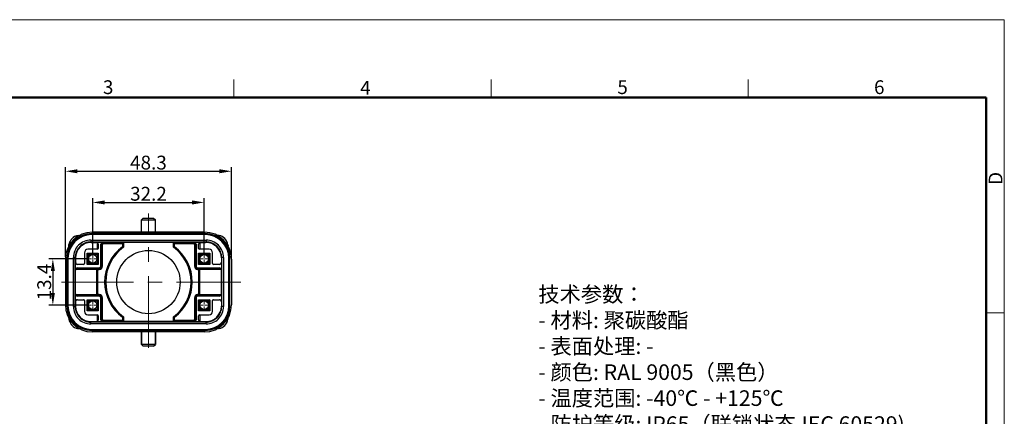
# Model space of a CAD drawing. Units: millimetres. Extents: x 1074 to 1520, y 481 to 796.
# Drawn here: x 1235 to 1520, y 681 to 796 of the extents above; entities that cross this region are included whole.
import ezdxf

# ---------------------------------------------------------------- set-up
doc = ezdxf.new("R2010")
doc.units = ezdxf.units.MM
doc.header["$LTSCALE"] = 65.395
doc.header["$PDMODE"] = 3
doc.header["$PDSIZE"] = 8
doc.linetypes.add('CENTER', pattern=[50.8, 31.75, -6.35, 6.35, -6.35])
doc.layers.get('0').update_dxf_attribs({"linetype": 'CONTINUOUS', "lineweight": 30})
doc.layers.get('Defpoints').update_dxf_attribs({"linetype": 'CONTINUOUS'})
doc.layers.add('02___PRT_ALL_AXES', color=7, linetype='CONTINUOUS')
for name, color, linetype, lineweight in [('CEN', 1, 'CENTER', 13), ('Dim', 3, 'CONTINUOUS', 15), ('图框', 7, 'CONTINUOUS', 20), ('打标文字', 3, 'CONTINUOUS', 20)]:
    doc.layers.add(name, color=color, linetype=linetype, lineweight=lineweight)
doc.styles.add('Romans字体', font='romans.shx', dxfattribs={"width": 0.75})
doc.dimstyles.new('01', dxfattribs={"dimtxt": 4, "dimasz": 3.5, "dimexe": 1.2, "dimexo": 0.2, "dimgap": 0.5, "dimtad": 1, "dimdsep": 46, "dimtxsty": 'Romans字体', "dimcen": 0, "dimclrd": 1, "dimclre": 6, "dimclrt": 4, "dimazin": 2, "dimtfac": 1, "dimtofl": 0, "dimtmove": 0, "dimatfit": 3, "dimfxl": 1, "dimtolj": 1, "dimtzin": 0, "dimarcsym": 0})

# ---------------------------------------------------------------- blocks, each defined once
blk = doc.blocks.new('nbnbb')
at = {"layer": '图框', "color": 1, "lineweight": 18}
for p in [(1222.91, 690.53), (1519.9, 480.53)]:
    blk.add_line(p, (1519.9, 690.53), dxfattribs=at)
at = {"layer": '图框', "color": 6}
for p, q in [((1371.51, 679.03), (1371.51, 675.53)), ((1421.05, 679.03), (1421.05, 675.53)), ((1470.58, 679.03), (1470.58, 675.53)), ((1519.9, 634.07), (1516.42, 634.07))]:
    blk.add_line(p, q, dxfattribs=at)
at = {"layer": '图框', "lineweight": 50}
for p in [(1226.41, 675.53), (1516.42, 484.34)]:
    blk.add_line(p, (1516.42, 675.53), dxfattribs=at)
at = {"layer": '图框', "color": 6, "char_height": 2.65, "width": 2.5579, "attachment_point": 1, "style": 'Romans字体'}
for s, insert in [('3', (1346.32, 678.86)), ('5', (1445.39, 678.86)), ('6', (1494.82, 678.86)), ('4', (1395.86, 678.73))]:
    blk.add_mtext(s, dxfattribs=dict(at, insert=insert))
at = {"layer": '图框', "color": 6, "insert": (1516.9, 658.73), "char_height": 2.65, "width": 2.5579, "attachment_point": 1, "rotation": 90, "style": 'Romans字体'}
blk.add_mtext('D', dxfattribs=at)
blk = doc.blocks.new('*D8')
at = {"layer": 'Defpoints', "color": 0}
for p in [(1296.66, 751.75), (1248.66, 726.87), (1296.66, 726.34)]:
    blk.add_point(p, dxfattribs=at)
at = {"layer": 'Dim', "color": 6, "lineweight": -2}
for p, q in [((1248.66, 727.07), (1248.66, 752.95)), ((1296.66, 726.54), (1296.66, 752.95))]:
    blk.add_line(p, q, dxfattribs=at)
at = {"layer": 'Dim', "color": 1, "lineweight": -2}
blk.add_line((1252.16, 751.75), (1293.16, 751.75), dxfattribs=at)
at = {"layer": 'Dim', "color": 1}
for points in [[(1252.16, 752.33), (1252.16, 751.16), (1248.66, 751.75)], [(1293.16, 752.33), (1293.16, 751.16), (1296.66, 751.75)]]:
    blk.add_solid(points, dxfattribs=at)
at = {"layer": 'Dim', "color": 4, "insert": (1272.66, 754.25), "char_height": 4, "attachment_point": 5, "style": 'Romans字体'}
blk.add_mtext('\\A1;48.3', dxfattribs=at)
blk = doc.blocks.new('*D12')
at = {"layer": 'Defpoints', "color": 0}
for p in [(1288.76, 742.74), (1256.56, 727.8), (1288.76, 727.8)]:
    blk.add_point(p, dxfattribs=at)
at = {"layer": 'Dim', "color": 6, "lineweight": -2}
for p, q in [((1256.56, 728), (1256.56, 743.94)), ((1288.76, 728), (1288.76, 743.94))]:
    blk.add_line(p, q, dxfattribs=at)
at = {"layer": 'Dim', "color": 1, "lineweight": -2}
blk.add_line((1260.06, 742.74), (1285.26, 742.74), dxfattribs=at)
at = {"layer": 'Dim', "color": 1}
for points in [[(1260.06, 743.32), (1260.06, 742.15), (1256.56, 742.74)], [(1285.26, 743.32), (1285.26, 742.15), (1288.76, 742.74)]]:
    blk.add_solid(points, dxfattribs=at)
at = {"layer": 'Dim', "color": 4, "insert": (1272.67, 745.24), "char_height": 4, "attachment_point": 5, "style": 'Romans字体'}
blk.add_mtext('\\A1;32.2', dxfattribs=at)
blk = doc.blocks.new('*D13')
at = {"layer": 'Defpoints', "color": 0}
for p in [(1255.2, 726.44), (1245.05, 713.04), (1255.2, 713.04)]:
    blk.add_point(p, dxfattribs=at)
at = {"layer": 'Dim', "color": 6, "lineweight": -2}
for p, q in [((1255, 726.44), (1243.85, 726.44)), ((1255, 713.04), (1243.85, 713.04))]:
    blk.add_line(p, q, dxfattribs=at)
at = {"layer": 'Dim', "color": 1, "lineweight": -2}
blk.add_line((1245.05, 722.94), (1245.05, 716.54), dxfattribs=at)
at = {"layer": 'Dim', "color": 1}
for points in [[(1244.46, 722.94), (1245.63, 722.94), (1245.05, 726.44)], [(1244.46, 716.54), (1245.63, 716.54), (1245.05, 713.04)]]:
    blk.add_solid(points, dxfattribs=at)
at = {"layer": 'Dim', "color": 4, "insert": (1242.55, 719.74), "char_height": 4, "attachment_point": 5, "rotation": 90, "style": 'Romans字体'}
blk.add_mtext('\\A1;13.4', dxfattribs=at)

msp = doc.modelspace()

# ---------------------------------------------------------------- linework, layer by layer
at = {"color": 7, "linetype": 'Continuous'}
for p, q in [((1271.163, 738.241), (1270.663, 737.741)), ((1270.663, 734.141), (1270.663, 737.741)), ((1270.663, 737.741), (1274.663, 737.741)), ((1271.163, 738.241), (1274.163, 738.241)), ((1274.163, 738.241), (1274.663, 737.741)), ((1274.663, 734.141), (1274.663, 737.741)), ((1288.863, 734.141), (1256.463, 734.141)), ((1252.434, 733.166), (1252.713, 733.166)), ((1256.014, 731.855), (1256.014, 731.315)), ((1256.014, 731.855), (1289.311, 731.855)), ((1256.16, 731.169), (1256.014, 731.315)), ((1256.014, 731.315), (1289.311, 731.315)), ((1256.16, 731.169), (1257.563, 731.151)), ((1256.263, 733.441), (1256.263, 733.741)), ((1289.063, 733.741), (1256.263, 733.741)), ((1289.063, 733.441), (1256.263, 733.441)), ((1257.563, 731.282), (1257.563, 731.151)), ((1257.563, 731.282), (1259.513, 731.282)), ((1257.843, 731.078), (1257.843, 729.216)), ((1259.647, 731.148), (1259.513, 731.282)), ((1259.647, 730.848), (1259.647, 731.148)), ((1259.647, 731.148), (1265.163, 731.148)), ((1279.863, 731.164), (1265.163, 731.163)), ((1265.163, 731.163), (1265.163, 729.928)), ((1265.463, 731.164), (1265.463, 729.776)), ((1279.863, 729.776), (1279.863, 731.164)), ((1279.863, 731.164), (1280.163, 731.163)), ((1280.163, 729.928), (1280.163, 731.163)), ((1280.163, 731.148), (1285.678, 731.148)), ((1285.813, 731.282), (1285.678, 731.148)), ((1285.678, 730.848), (1285.678, 731.148)), ((1285.813, 731.282), (1287.763, 731.282)), ((1287.482, 731.078), (1287.482, 729.216)), ((1287.763, 731.151), (1287.763, 731.282)), ((1287.763, 731.151), (1289.165, 731.169)), ((1289.063, 733.441), (1289.063, 733.741)), ((1289.311, 731.315), (1289.165, 731.169)), ((1289.311, 731.855), (1289.311, 731.315)), ((1292.891, 733.166), (1292.612, 733.166)), ((1249.635, 730.234), (1249.613, 730.071)), ((1249.688, 730.506), (1249.635, 730.235)), ((1249.635, 730.235), (1249.638, 730.251)), ((1249.635, 730.234), (1249.635, 730.235)), ((1254.163, 728.216), (1254.163, 725.091)), ((1257.913, 729.216), (1255.163, 729.216)), ((1258.163, 730.682), (1258.163, 729.466)), ((1258.913, 724.416), (1258.913, 730.682)), ((1259.047, 730.548), (1258.913, 730.682)), ((1259.047, 724.282), (1259.047, 730.548)), ((1259.347, 730.548), (1259.047, 730.548)), ((1259.347, 724.282), (1259.347, 730.548)), ((1259.647, 730.848), (1265.163, 730.848)), ((1280.163, 730.848), (1285.678, 730.848)), ((1285.978, 730.548), (1286.278, 730.548)), ((1285.978, 730.548), (1285.978, 724.282)), ((1286.413, 730.682), (1286.278, 730.548)), ((1286.278, 730.548), (1286.278, 724.282)), ((1286.413, 730.682), (1286.413, 724.416)), ((1287.163, 729.466), (1287.163, 730.682)), ((1290.163, 729.216), (1287.413, 729.216)), ((1291.163, 725.091), (1291.163, 728.216)), ((1295.687, 730.251), (1295.69, 730.235)), ((1295.69, 730.235), (1295.69, 730.234)), ((1295.712, 730.071), (1295.69, 730.234)), ((1248.663, 726.341), (1248.663, 713.141)), ((1249.113, 726.591), (1249.113, 712.891)), ((1249.413, 726.591), (1249.113, 726.591)), ((1249.413, 726.591), (1249.413, 712.891)), ((1250.974, 712.668), (1250.974, 726.815)), ((1250.974, 726.815), (1251.514, 726.815)), ((1251.514, 712.668), (1251.514, 726.815)), ((1251.6, 726.728), (1251.514, 726.815)), ((1251.547, 723.216), (1251.547, 725.441)), ((1251.6, 725.441), (1251.547, 725.441)), ((1251.6, 726.728), (1251.6, 725.441)), ((1254.963, 724.841), (1254.963, 728.041)), ((1254.963, 728.041), (1255.321, 727.683)), ((1254.963, 728.041), (1258.163, 728.041)), ((1255.321, 725.2), (1255.321, 727.683)), ((1255.321, 727.683), (1257.804, 727.683)), ((1258.163, 728.041), (1257.804, 727.683)), ((1257.804, 727.683), (1257.804, 725.2)), ((1258.163, 728.041), (1258.163, 724.841)), ((1287.163, 728.041), (1290.363, 728.041)), ((1287.163, 724.841), (1287.163, 728.041)), ((1287.163, 728.041), (1287.521, 727.683)), ((1287.521, 727.683), (1290.004, 727.683)), ((1287.521, 725.2), (1287.521, 727.683)), ((1290.363, 728.041), (1290.004, 727.683)), ((1290.004, 727.683), (1290.004, 725.2)), ((1290.363, 728.041), (1290.363, 724.841)), ((1293.811, 726.815), (1293.725, 726.728)), ((1293.725, 726.728), (1293.725, 725.441)), ((1293.778, 725.441), (1293.725, 725.441)), ((1293.778, 725.441), (1293.778, 723.216)), ((1294.351, 726.815), (1293.811, 726.815)), ((1293.811, 726.815), (1293.811, 712.668)), ((1294.351, 726.815), (1294.351, 712.668)), ((1295.913, 726.591), (1296.213, 726.591)), ((1295.913, 712.891), (1295.913, 726.591)), ((1296.213, 712.891), (1296.213, 726.591)), ((1296.663, 726.341), (1296.663, 713.141)), ((1251.547, 723.216), (1251.6, 723.163)), ((1251.6, 716.32), (1251.6, 723.163)), ((1251.611, 723.163), (1251.6, 723.163)), ((1251.611, 716.32), (1251.611, 723.163)), ((1251.915, 723.459), (1257.783, 723.382)), ((1253.913, 724.841), (1252.147, 724.841)), ((1252.147, 723.816), (1252.204, 723.759)), ((1252.147, 723.816), (1258.313, 723.816)), ((1252.204, 723.759), (1258.073, 723.682)), ((1254.963, 724.841), (1255.321, 725.2)), ((1258.163, 724.841), (1254.963, 724.841)), ((1257.804, 725.2), (1255.321, 725.2)), ((1257.783, 716.1), (1257.783, 723.382)), ((1257.783, 723.382), (1258.447, 723.382)), ((1258.163, 724.841), (1257.804, 725.2)), ((1258.073, 715.8), (1258.073, 723.682)), ((1258.073, 723.682), (1258.447, 723.682)), ((1258.313, 723.816), (1258.447, 723.682)), ((1258.447, 723.382), (1258.447, 723.682)), ((1258.913, 724.416), (1259.047, 724.282)), ((1259.347, 724.282), (1259.047, 724.282)), ((1285.978, 724.282), (1286.278, 724.282)), ((1286.413, 724.416), (1286.278, 724.282)), ((1287.013, 723.816), (1286.878, 723.682)), ((1286.878, 723.682), (1287.252, 723.682)), ((1286.878, 723.382), (1286.878, 723.682)), ((1286.878, 723.382), (1287.542, 723.382)), ((1287.013, 723.816), (1293.178, 723.816)), ((1287.163, 724.841), (1287.521, 725.2)), ((1290.363, 724.841), (1287.163, 724.841)), ((1287.252, 723.682), (1293.121, 723.759)), ((1287.252, 715.8), (1287.252, 723.682)), ((1290.004, 725.2), (1287.521, 725.2)), ((1287.542, 723.382), (1293.41, 723.459)), ((1287.542, 716.1), (1287.542, 723.382)), ((1290.363, 724.841), (1290.004, 725.2)), ((1293.178, 724.841), (1291.413, 724.841)), ((1293.121, 723.759), (1293.178, 723.816)), ((1293.714, 723.163), (1293.725, 723.163)), ((1293.714, 723.163), (1293.714, 716.32)), ((1293.725, 723.163), (1293.778, 723.216)), ((1293.725, 723.163), (1293.725, 716.32)), ((1251.6, 716.32), (1251.547, 716.266)), ((1251.547, 714.041), (1251.547, 716.266)), ((1251.547, 714.041), (1251.6, 714.041)), ((1251.611, 716.32), (1251.6, 716.32)), ((1251.6, 714.041), (1251.6, 712.754)), ((1257.783, 716.1), (1251.915, 716.024)), ((1252.204, 715.724), (1252.147, 715.666)), ((1258.313, 715.666), (1252.147, 715.666)), ((1252.147, 714.641), (1253.913, 714.641)), ((1258.073, 715.8), (1252.204, 715.724)), ((1254.163, 714.391), (1254.163, 711.266)), ((1254.963, 711.441), (1254.963, 714.641)), ((1254.963, 714.641), (1255.321, 714.283)), ((1254.963, 714.641), (1258.163, 714.641)), ((1255.321, 711.8), (1255.321, 714.283)), ((1255.321, 714.283), (1257.804, 714.283)), ((1258.447, 716.1), (1257.783, 716.1)), ((1258.163, 714.641), (1257.804, 714.283)), ((1257.804, 714.283), (1257.804, 711.8)), ((1258.447, 715.8), (1258.073, 715.8)), ((1258.163, 714.641), (1258.163, 711.441)), ((1258.313, 715.666), (1258.447, 715.8)), ((1258.447, 716.1), (1258.447, 715.8)), ((1258.913, 715.066), (1259.047, 715.2)), ((1258.913, 708.801), (1258.913, 715.066)), ((1259.047, 708.935), (1259.047, 715.2)), ((1259.347, 715.2), (1259.047, 715.2)), ((1259.347, 708.935), (1259.347, 715.2)), ((1285.978, 715.2), (1286.278, 715.2)), ((1285.978, 715.2), (1285.978, 708.935)), ((1286.413, 715.066), (1286.278, 715.2)), ((1286.278, 715.2), (1286.278, 708.935)), ((1286.413, 715.066), (1286.413, 708.801)), ((1287.542, 716.1), (1286.878, 716.1)), ((1286.878, 716.1), (1286.878, 715.8)), ((1287.252, 715.8), (1286.878, 715.8)), ((1287.013, 715.666), (1286.878, 715.8)), ((1293.178, 715.666), (1287.013, 715.666)), ((1287.163, 714.641), (1290.363, 714.641)), ((1287.163, 714.641), (1287.521, 714.283)), ((1287.163, 711.441), (1287.163, 714.641)), ((1293.121, 715.724), (1287.252, 715.8)), ((1287.521, 714.283), (1290.004, 714.283)), ((1287.521, 711.8), (1287.521, 714.283)), ((1293.41, 716.024), (1287.542, 716.1)), ((1290.363, 714.641), (1290.004, 714.283)), ((1290.004, 714.283), (1290.004, 711.8)), ((1290.363, 714.641), (1290.363, 711.441)), ((1291.163, 711.266), (1291.163, 714.391)), ((1291.413, 714.641), (1293.178, 714.641)), ((1293.178, 715.666), (1293.121, 715.724)), ((1293.714, 716.32), (1293.725, 716.32)), ((1293.778, 716.266), (1293.725, 716.32)), ((1293.725, 714.041), (1293.778, 714.041)), ((1293.725, 714.041), (1293.725, 712.754)), ((1293.778, 716.266), (1293.778, 714.041)), ((1249.413, 712.891), (1249.113, 712.891)), ((1250.974, 712.668), (1251.514, 712.668)), ((1251.514, 712.668), (1251.6, 712.754)), ((1254.963, 711.441), (1255.321, 711.8)), ((1258.163, 711.441), (1254.963, 711.441)), ((1257.804, 711.8), (1255.321, 711.8)), ((1258.163, 711.441), (1257.804, 711.8)), ((1287.163, 711.441), (1287.521, 711.8)), ((1290.363, 711.441), (1287.163, 711.441)), ((1290.004, 711.8), (1287.521, 711.8)), ((1290.363, 711.441), (1290.004, 711.8)), ((1293.725, 712.754), (1293.811, 712.668)), ((1294.351, 712.668), (1293.811, 712.668)), ((1295.913, 712.891), (1296.213, 712.891)), ((1249.613, 709.412), (1249.635, 709.249)), ((1249.635, 709.248), (1249.635, 709.249)), ((1249.638, 709.232), (1249.635, 709.248)), ((1255.163, 710.266), (1257.913, 710.266)), ((1256.014, 708.168), (1256.16, 708.314)), ((1256.16, 708.314), (1257.563, 708.332)), ((1257.563, 708.332), (1257.563, 708.201)), ((1257.843, 710.266), (1257.843, 708.405)), ((1258.163, 710.016), (1258.163, 708.801)), ((1258.913, 708.801), (1259.047, 708.935)), ((1259.347, 708.935), (1259.047, 708.935)), ((1259.513, 708.201), (1259.647, 708.335)), ((1259.647, 708.635), (1259.647, 708.335)), ((1265.163, 708.635), (1259.647, 708.635)), ((1265.163, 708.335), (1259.647, 708.335)), ((1265.163, 709.555), (1265.163, 708.32)), ((1265.463, 708.319), (1265.163, 708.32)), ((1265.463, 709.707), (1265.463, 708.319)), ((1280.163, 708.32), (1265.463, 708.319)), ((1279.863, 708.319), (1279.863, 709.707)), ((1280.163, 708.32), (1280.163, 709.555)), ((1285.678, 708.635), (1280.163, 708.635)), ((1285.678, 708.335), (1280.163, 708.335)), ((1285.678, 708.635), (1285.678, 708.335)), ((1285.678, 708.335), (1285.813, 708.201)), ((1285.978, 708.935), (1286.278, 708.935)), ((1286.278, 708.935), (1286.413, 708.801)), ((1287.163, 708.801), (1287.163, 710.016)), ((1287.413, 710.266), (1290.163, 710.266)), ((1287.482, 710.266), (1287.482, 708.405)), ((1287.763, 708.332), (1289.165, 708.314)), ((1287.763, 708.201), (1287.763, 708.332)), ((1289.165, 708.314), (1289.311, 708.168)), ((1295.634, 708.962), (1295.69, 709.248)), ((1295.687, 709.232), (1295.69, 709.248)), ((1295.69, 709.249), (1295.711, 709.4)), ((1295.69, 709.248), (1295.69, 709.249)), ((1252.434, 706.316), (1252.713, 706.316)), ((1256.014, 707.628), (1256.014, 708.168)), ((1289.311, 708.168), (1256.014, 708.168)), ((1289.311, 707.628), (1256.014, 707.628)), ((1256.263, 706.041), (1256.263, 705.741)), ((1256.263, 706.041), (1289.063, 706.041)), ((1256.263, 705.741), (1289.063, 705.741)), ((1259.513, 708.201), (1257.563, 708.201)), ((1287.763, 708.201), (1285.813, 708.201)), ((1289.063, 706.041), (1289.063, 705.741)), ((1289.311, 707.628), (1289.311, 708.168)), ((1292.891, 706.316), (1292.612, 706.316)), ((1288.863, 705.341), (1256.463, 705.341)), ((1270.663, 705.341), (1270.663, 701.741)), ((1274.663, 705.341), (1274.663, 701.741)), ((1274.663, 701.741), (1270.663, 701.741)), ((1271.163, 701.241), (1270.663, 701.741)), ((1274.163, 701.241), (1271.163, 701.241)), ((1274.163, 701.241), (1274.663, 701.741))]:
    msp.add_line(p, q, dxfattribs=at)
for points in [[(1252.432, 733.166), (1251.857, 733.086), (1251.331, 732.869), (1250.941, 732.605), (1250.631, 732.318), (1250.365, 731.998), (1250.137, 731.649), (1249.95, 731.284), (1249.802, 730.906), (1249.688, 730.506)], [(1295.69, 730.235), (1295.636, 730.509), (1295.523, 730.907), (1295.376, 731.282), (1295.19, 731.646), (1294.961, 731.996), (1294.694, 732.317), (1294.385, 732.604), (1293.996, 732.868), (1293.47, 733.085), (1292.893, 733.166)], [(1249.635, 709.248), (1249.689, 708.974), (1249.802, 708.576), (1249.949, 708.201), (1250.135, 707.837), (1250.364, 707.487), (1250.631, 707.166), (1250.94, 706.878), (1251.329, 706.615), (1251.855, 706.398), (1252.432, 706.316)], [(1292.893, 706.316), (1293.461, 706.395), (1293.988, 706.611), (1294.379, 706.873), (1294.689, 707.16), (1294.956, 707.48), (1295.185, 707.828), (1295.372, 708.191), (1295.52, 708.565), (1295.634, 708.962)]]:
    msp.add_lwpolyline(points, dxfattribs=at)
for centre, radius in [((1272.663, 719.741), 9.15), ((1256.563, 726.441), 1.235), ((1288.763, 726.441), 1.235), ((1256.563, 713.041), 1.235), ((1288.763, 713.041), 1.235)]:
    msp.add_circle(centre, radius, dxfattribs=at)
for centre, radius, start, end in [((1256.463, 726.341), 7.8, 90, 180), ((1288.863, 726.341), 7.8, 0, 90), ((1256.263, 726.591), 7.15, 90, 180), ((1256.263, 726.591), 6.85, 90, 180), ((1256.014, 726.815), 5.04, 89.99986, 180.00014), ((1256.014, 726.815), 4.5, 89.99974, 180.00026), ((1259.647, 730.548), 0.6, 90.00367, 179.99633), ((1285.678, 730.548), 0.6, 0.00367, 89.99633), ((1289.063, 726.591), 7.15, 0, 90), ((1289.063, 726.591), 6.85, 0, 90), ((1289.311, 726.815), 5.04, 359.99986, 90.00014), ((1289.311, 726.815), 4.5, 359.99974, 90.00026), ((1253.41, 729.63), 3.823, 170.90123, 173.8716), ((1253.397, 729.632), 3.809, 170.64648, 170.8995), ((1255.163, 728.216), 1, 90, 180), ((1257.913, 729.466), 0.25, 270, 0), ((1259.647, 730.548), 0.3, 90.00833, 179.99136), ((1272.663, 719.741), 12.65, 126.36204, 233.63793), ((1272.663, 719.741), 12.35, 125.66155, 234.33842), ((1240.314, 680.776), 55.076, 62.83182, 63.18207), ((1305.011, 680.776), 55.076, 116.81793, 117.16818), ((1272.663, 719.741), 12.35, 305.66155, 54.33842), ((1272.663, 719.741), 12.65, 306.36204, 53.63793), ((1285.678, 730.548), 0.3, 0.00864, 89.99167), ((1287.413, 729.466), 0.25, 180, 270), ((1290.163, 728.216), 1, 0, 90), ((1291.929, 729.632), 3.808, 9.10077, 9.3536), ((1291.915, 729.63), 3.823, 6.12845, 9.09901), ((1252.194, 723.163), 0.594, 143.3922, 180.00589), ((1252.197, 723.16), 0.598, 112.24451, 143.36259), ((1252.2, 723.154), 0.605, 89.59695, 112.26729), ((1253.913, 725.091), 0.25, 270, 0), ((1258.447, 724.282), 0.9, 270.00227, 359.99818), ((1258.447, 724.282), 0.6, 269.99936, 0.00064), ((1286.878, 724.282), 0.9, 180.00229, 269.99816), ((1286.878, 724.282), 0.6, 179.99936, 270.00064), ((1291.413, 725.091), 0.25, 180, 270), ((1293.125, 723.154), 0.605, 63.77786, 90.38749), ((1293.128, 723.161), 0.597, 34.93774, 63.76332), ((1293.131, 723.163), 0.594, 359.98565, 34.91305), ((1252.194, 716.32), 0.594, 179.98565, 214.91305), ((1252.197, 716.322), 0.597, 214.93774, 243.76332), ((1252.2, 716.329), 0.605, 243.77786, 270.38749), ((1253.913, 714.391), 0.25, 0, 90), ((1258.447, 715.2), 0.9, 0.00227, 89.99818), ((1258.447, 715.2), 0.6, 359.99936, 90.00064), ((1286.878, 715.2), 0.9, 90.00229, 179.99816), ((1286.878, 715.2), 0.6, 89.99936, 180.00064), ((1291.413, 714.391), 0.25, 90, 180), ((1293.125, 716.329), 0.605, 269.59695, 292.26729), ((1293.128, 716.322), 0.598, 292.24451, 323.36259), ((1293.131, 716.32), 0.594, 323.3922, 0.00589), ((1256.463, 713.141), 7.8, 180, 270), ((1256.263, 712.891), 7.15, 180, 270), ((1256.263, 712.891), 6.85, 180, 270), ((1256.014, 712.668), 5.04, 179.99986, 270.00014), ((1256.014, 712.668), 4.5, 179.99974, 270.00026), ((1255.163, 711.266), 1, 180, 270), ((1288.863, 713.141), 7.8, 270, 0), ((1289.063, 712.891), 7.15, 270, 0), ((1289.063, 712.891), 6.85, 270, 0), ((1289.311, 712.668), 5.04, 269.99986, 0.00014), ((1289.311, 712.668), 4.5, 269.99974, 0.00026), ((1290.163, 711.266), 1, 270, 0), ((1253.41, 709.853), 3.823, 186.12832, 189.09902), ((1253.396, 709.851), 3.809, 189.10075, 189.35356), ((1257.913, 710.016), 0.25, 0, 90), ((1259.647, 708.935), 0.6, 180.00367, 269.99633), ((1259.647, 708.935), 0.3, 180.00864, 269.99167), ((1240.314, 758.707), 55.076, 296.81793, 297.16818), ((1305.011, 758.707), 55.076, 242.83182, 243.18207), ((1285.678, 708.935), 0.6, 270.00367, 359.99633), ((1285.678, 708.935), 0.3, 270.00833, 359.99136), ((1287.413, 710.016), 0.25, 90, 180), ((1291.929, 709.851), 3.808, 350.6464, 350.90001), ((1291.915, 709.853), 3.823, 350.90177, 353.87156)]:
    msp.add_arc(centre, radius, start, end, dxfattribs=at)
for centre, major_axis, ratio, start_param, end_param in [((1256.16, 726.669), (4.218, -1.764), 0.9816181, 1.9604571, 3.5312412), ((1257.563, 730.682), (0, 0.6), 0.9999939, -1.5707963, 0), ((1257.563, 730.551), (0.426, -0.429), 0.9870572, 1.8672513, 2.3531715), ((1257.563, 730.547), (0, 0.6), 0.9999939, -1.2988579, -0.4859202), ((1259.513, 730.682), (0.424, -0.424), 0.9999878, 2.3562006, 3.9269847), ((1285.813, 730.682), (0.424, 0.424), 0.9999878, -0.7853921, 0.7853921), ((1287.763, 730.682), (0, 0.6), 0.9999939, 0, 1.5707963), ((1287.763, 730.547), (0, -0.6), 0.9999939, -2.6556725, -1.7948705), ((1287.763, 730.551), (0.426, 0.429), 0.9870572, 0.7884211, 1.2743413), ((1289.165, 726.669), (4.218, 1.764), 0.9816181, 5.8935367, 7.4643209), ((1252.147, 725.441), (0.6, 0), 0.9999939, -3.1415927, -1.5707963), ((1252.208, 725.441), (0.608, 0), 0.9869666, 3.1415927, 4.6110961), ((1293.178, 725.441), (0.6, 0), 0.9999939, -1.5707963, 0), ((1293.117, 725.441), (0.608, 0), 0.9869666, -1.3369211, 0), ((1252.147, 723.216), (0.424, -0.424), 0.9999878, 2.3562006, 3.9269847), ((1258.313, 724.416), (0.424, -0.424), 0.9999878, -0.7853921, 0.7853921), ((1287.013, 724.416), (-0.424, -0.424), 0.9999878, -0.7853921, 0.7853921), ((1293.178, 723.216), (0.424, 0.424), 0.9999878, -0.7853921, 0.7853921), ((1252.147, 716.266), (0.424, 0.424), 0.9999878, 2.3562006, 3.9269847), ((1252.147, 714.041), (0.6, 0), 0.9999939, 1.5707963, 3.1415927), ((1252.208, 714.041), (0.608, 0), 0.9869666, 1.8046716, 3.1415927), ((1258.313, 715.066), (0.424, 0.424), 0.9999878, -0.7853921, 0.7853921), ((1287.013, 715.066), (-0.424, 0.424), 0.9999878, -0.7853921, 0.7853921), ((1293.178, 716.266), (0.424, -0.424), 0.9999878, -0.7853921, 0.7853921), ((1293.178, 714.041), (0.6, 0), 0.9999939, 0, 1.5707963), ((1293.117, 714.041), (0.608, 0), 0.9869666, 0, 1.4695035), ((1256.16, 712.814), (4.218, 1.764), 0.9816181, 9.0351294, 10.6059135), ((1289.165, 712.814), (4.218, -1.764), 0.9816181, 5.1020497, 6.6728339), ((1257.563, 708.801), (0, 0.6), 0.9999939, -3.1415927, -1.5707963), ((1257.563, 708.932), (0.426, 0.429), 0.9870572, -2.3531715, -1.8672513), ((1257.563, 708.936), (0, 0.6), 0.9999939, -2.6556725, -1.7948705), ((1259.513, 708.801), (0.424, 0.424), 0.9999878, 2.3562006, 3.9269847), ((1285.813, 708.801), (0.424, -0.424), 0.9999878, -0.7853921, 0.7853921), ((1287.763, 708.801), (0, 0.6), 0.9999939, 1.5707963, 3.1415927), ((1287.763, 708.936), (0, -0.6), 0.9999939, -1.2988579, -0.4859202), ((1287.763, 708.932), (0.426, -0.429), 0.9870572, -1.2743413, -0.7884211)]:
    msp.add_ellipse(centre, major_axis=major_axis, ratio=ratio, start_param=start_param, end_param=end_param, dxfattribs=at)
for points, knots in [([(1249.638, 730.251), (1249.714, 730.71), (1249.992, 731.511), (1250.596, 732.316), (1251.127, 732.749), (1251.538, 732.981), (1251.976, 733.13), (1252.281, 733.166), (1252.434, 733.166)], [0, 0, 0, 0, 0.3201267, 0.5713301, 0.6833017, 0.7901965, 0.8947828, 1, 1, 1, 1]), ([(1295.687, 730.251), (1295.611, 730.71), (1295.333, 731.511), (1294.729, 732.316), (1294.198, 732.749), (1293.787, 732.981), (1293.349, 733.13), (1293.044, 733.166), (1292.891, 733.166)], [0, 0, 0, 0, 0.3201278, 0.5713273, 0.6832985, 0.7901935, 0.8947812, 1, 1, 1, 1]), ([(1251.611, 723.163), (1251.611, 723.203), (1251.624, 723.268), (1251.676, 723.355), (1251.744, 723.416), (1251.83, 723.452), (1251.887, 723.459), (1251.915, 723.459)], [0, 0, 0, 0, 0.2558524, 0.411335, 0.6378595, 0.8252811, 1, 1, 1, 1]), ([(1251.915, 723.459), (1251.915, 723.498), (1251.93, 723.576), (1251.994, 723.676), (1252.09, 723.743), (1252.167, 723.759), (1252.204, 723.759)], [0, 0, 0, 0, 0.2539554, 0.5056547, 0.7540429, 1, 1, 1, 1]), ([(1258.073, 723.682), (1258.035, 723.682), (1257.959, 723.666), (1257.862, 723.599), (1257.798, 723.5), (1257.783, 723.421), (1257.783, 723.382)], [0, 0, 0, 0, 0.2459571, 0.4943453, 0.7460446, 1, 1, 1, 1]), ([(1287.542, 723.382), (1287.542, 723.421), (1287.527, 723.5), (1287.463, 723.599), (1287.366, 723.666), (1287.29, 723.682), (1287.252, 723.682)], [0, 0, 0, 0, 0.2539631, 0.5056736, 0.754067, 1, 1, 1, 1]), ([(1293.41, 723.459), (1293.41, 723.498), (1293.395, 723.576), (1293.331, 723.676), (1293.235, 723.743), (1293.158, 723.759), (1293.121, 723.759)], [0, 0, 0, 0, 0.2539554, 0.5056547, 0.7540429, 1, 1, 1, 1]), ([(1293.41, 723.459), (1293.438, 723.459), (1293.495, 723.452), (1293.581, 723.416), (1293.649, 723.355), (1293.701, 723.268), (1293.714, 723.203), (1293.714, 723.163)], [0, 0, 0, 0, 0.1746966, 0.3620903, 0.5885638, 0.7439782, 1, 1, 1, 1]), ([(1251.915, 716.024), (1251.887, 716.024), (1251.83, 716.031), (1251.744, 716.067), (1251.676, 716.128), (1251.624, 716.214), (1251.611, 716.28), (1251.611, 716.32)], [0, 0, 0, 0, 0.1746966, 0.3620903, 0.5885638, 0.7439782, 1, 1, 1, 1]), ([(1251.915, 716.024), (1251.915, 715.985), (1251.93, 715.907), (1251.994, 715.807), (1252.09, 715.74), (1252.167, 715.724), (1252.204, 715.724)], [0, 0, 0, 0, 0.2539554, 0.5056547, 0.7540429, 1, 1, 1, 1]), ([(1257.783, 716.1), (1257.783, 716.062), (1257.798, 715.983), (1257.862, 715.884), (1257.959, 715.816), (1258.035, 715.801), (1258.073, 715.8)], [0, 0, 0, 0, 0.2539631, 0.5056736, 0.754067, 1, 1, 1, 1]), ([(1287.252, 715.8), (1287.29, 715.801), (1287.366, 715.816), (1287.463, 715.884), (1287.527, 715.983), (1287.542, 716.062), (1287.542, 716.1)], [0, 0, 0, 0, 0.2459571, 0.4943453, 0.7460446, 1, 1, 1, 1]), ([(1293.41, 716.024), (1293.41, 715.985), (1293.395, 715.907), (1293.331, 715.807), (1293.235, 715.74), (1293.158, 715.724), (1293.121, 715.724)], [0, 0, 0, 0, 0.2539554, 0.5056547, 0.7540429, 1, 1, 1, 1]), ([(1293.714, 716.32), (1293.714, 716.28), (1293.701, 716.215), (1293.649, 716.128), (1293.581, 716.067), (1293.495, 716.031), (1293.438, 716.024), (1293.41, 716.024)], [0, 0, 0, 0, 0.2558524, 0.411335, 0.6378595, 0.8252811, 1, 1, 1, 1]), ([(1249.638, 709.232), (1249.714, 708.773), (1249.992, 707.972), (1250.596, 707.167), (1251.127, 706.734), (1251.538, 706.502), (1251.976, 706.353), (1252.281, 706.317), (1252.434, 706.316)], [0, 0, 0, 0, 0.3201278, 0.5713273, 0.6832985, 0.7901935, 0.8947812, 1, 1, 1, 1]), ([(1292.891, 706.316), (1293.044, 706.317), (1293.349, 706.353), (1293.787, 706.502), (1294.198, 706.734), (1294.729, 707.167), (1295.333, 707.972), (1295.611, 708.773), (1295.687, 709.232)], [0, 0, 0, 0, 0.1052165, 0.2098038, 0.3166995, 0.4286716, 0.6798725, 1, 1, 1, 1])]:
    msp.add_open_spline(points, degree=3, knots=knots, dxfattribs=at)
at = {"layer": '02___PRT_ALL_AXES', "color": 7, "linetype": 'Continuous'}
for p, q in [((1270.663, 734.141), (1270.663, 737.741)), ((1270.663, 701.741), (1270.663, 705.341)), ((1274.663, 701.741), (1274.663, 705.341))]:
    msp.add_line(p, q, dxfattribs=at)
at = {"layer": 'CEN', "color": 1, "linetype": 'CENTER', "ltscale": 0.01}
for p, q in [((1272.663, 700.71), (1272.663, 739.571)), ((1247.546, 719.741), (1299.337, 719.741))]:
    msp.add_line(p, q, dxfattribs=at)
at = {"layer": 'CEN', "color": 1, "linetype": 'CENTER', "ltscale": 0.0005}
for p, q in [((1255.204, 726.441), (1257.921, 726.441)), ((1256.563, 725.083), (1256.563, 727.8)), ((1287.404, 726.441), (1290.121, 726.441)), ((1288.763, 725.083), (1288.763, 727.8)), ((1256.563, 711.683), (1256.563, 714.4)), ((1288.763, 711.683), (1288.763, 714.4)), ((1255.204, 713.041), (1257.921, 713.041)), ((1287.404, 713.041), (1290.121, 713.041))]:
    msp.add_line(p, q, dxfattribs=at)

# ---------------------------------------------------------------- block references
at = {"layer": 'Dim', "xscale": 1.5, "yscale": 1.5, "zscale": 1.5}
msp.add_blockref('nbnbb', (-759.952, -240.267), dxfattribs=at)

# ---------------------------------------------------------------- texts
at = {"layer": '打标文字', "color": 3, "insert": (1385.297, 718.462), "char_height": 4.5, "width": 129.38223, "attachment_point": 1, "style": 'Romans字体'}
msp.add_mtext('{\\A1;\\fFangSong_GB2312|b0|i0|c134|p49;技术参数：}\\P{\\A1;\\Fromans.shx;- }{\\A1;\\fFangSong_GB2312|b0|i0|c134|p49;材料}{\\A1;\\Fromans.shx;: }{\\A1;\\fFangSong_GB2312|b0|i0|c134|p49;聚碳酸酯}\\P{\\A1;\\Fromans.shx;- }{\\A1;\\fFangSong_GB2312|b0|i0|c134|p49;表面处理}{\\A1;\\Fromans.shx;: -}\\P{\\A1;\\Fromans.shx;- }{\\A1;\\fFangSong_GB2312|b0|i0|c134|p49;颜色}{\\A1;\\Fromans.shx;: RAL 9005}{\\A1;\\fFangSong_GB2312|b0|i0|c134|p49;（黑色）}{\\A1;\\Fromans.shx; }\\P{\\A1;\\Fromans.shx;- }{\\A1;\\fFangSong_GB2312|b0|i0|c134|p49;温度范围}{\\A1;\\Fromans.shx;: -40}{\\A1;\\fFangSong_GB2312|b0|i0|c134|p49;℃}{\\A1;\\Fromans.shx; - +125}{\\A1;\\fFangSong_GB2312|b0|i0|c134|p49;℃}\\P{\\A1;\\Fromans.shx;- }{\\A1;\\fFangSong_GB2312|b0|i0|c134|p49;防护等级}{\\A1;\\Fromans.shx;: IP65}{\\A1;\\fFangSong_GB2312|b0|i0|c134|p49;（联锁状态}{\\A1;\\Fromans.shx;,IEC 60529)    }\\P{\\A1;\\Fromans.shx;- }{\\A1;\\fFangSong_GB2312|b0|i0|c134|p49;出线方向}{\\A1;\\Fromans.shx;:}{\\A1;\\fFangSong_GB2312|b0|i0|c134|p49;顶出线}\\P{\\A1;\\Fromans.shx;- }{\\A1;\\fFangSong_GB2312|b0|i0|c134|p49;出线孔数}{\\A1;\\Fromans.shx;: 1}\\P{\\A1;\\Fromans.shx;- }{\\A1;\\fFangSong_GB2312|b0|i0|c134|p49;螺纹规格}{\\A1;\\Fromans.shx;: M25}\\P{\\A1;\\Fromans.shx;}\\P{\\A1;\\Fromans.shx;Technical specification:}\\P{\\A1;\\Fromans.shx;- Material: }{\\Fromans.shx;polycarbonate}\\P{\\A1;\\Fromans.shx;- Surface: -}\\P{\\A1;\\Fromans.shx;- Colour: RAL 9005(black)}\\P{\\A1;\\Fromans.shx;- Temperature range: -40}{\\A1;\\fFangSong_GB2312|b0|i0|c134|p49;℃}{\\A1;\\Fromans.shx; - +125}{\\A1;\\fFangSong_GB2312|b0|i0|c134|p49;℃}\\P{\\A1;\\Fromans.shx;- Degree of protection: IP65}\\P{\\A1;\\Fromans.shx;  (acc.to IEC 60529 for coupled connector)}\\P{\\A1;\\Fromans.shx;- Cable entry: }{\\Fromans.shx;top entry}\\P{\\A1;\\Fromans.shx;- No. of cable entries: 1}\\P{\\A1;\\Fromans.shx;- Thread size: M25}', dxfattribs=at)

# ---------------------------------------------------------------- dimensions: what is measured, and where the dimension line sits
at = {"layer": 'Dim'}
dim = msp.add_linear_dim(base=(1296.663, 751.747), p1=(1248.663, 726.873), p2=(1296.663, 726.341), text='48.3', dimstyle='01', dxfattribs=at)
dim.commit()
dim.dimension.update_dxf_attribs({"geometry": '*D8', "text_midpoint": (1272.655, 751.747), "dimtype": 160})
dim = msp.add_linear_dim(base=(1288.763, 742.738), p1=(1256.563, 727.8), p2=(1288.763, 727.8), dimstyle='01', dxfattribs=at)
dim.commit()
dim.dimension.update_dxf_attribs({"geometry": '*D12', "text_midpoint": (1272.667, 742.738), "dimtype": 160})
dim = msp.add_linear_dim(base=(1245.047, 713.041), p1=(1255.204, 726.441), p2=(1255.204, 713.041), angle=90, dimstyle='01', dxfattribs=at)
dim.commit()
dim.dimension.update_dxf_attribs({"geometry": '*D13', "text_midpoint": (1245.047, 719.741), "dimtype": 160})

doc.saveas('drawing.dxf')
